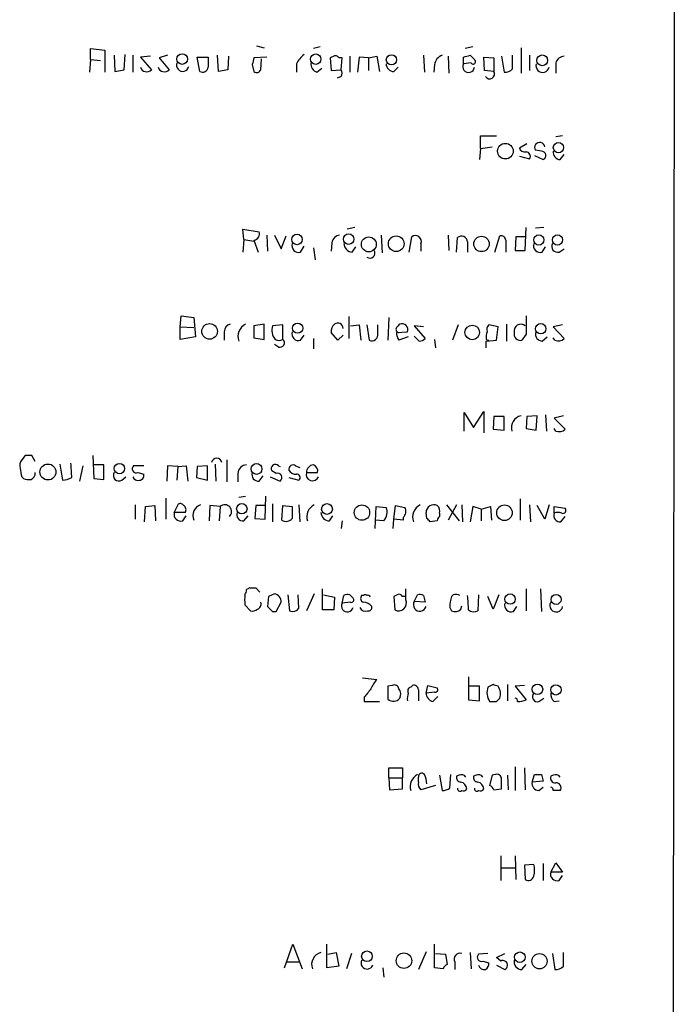
# Model space of a CAD drawing. Extents: x 1 to 1049, y 17 to 900.
# Drawn here: x 984 to 1049, y 485 to 583 of the extents above; entities that cross this region are included whole.
import ezdxf

# ---------------------------------------------------------------- set-up
doc = ezdxf.new("R2010")
doc.units = 0
doc.header["$MEASUREMENT"] = 0
doc.layers.add('MAIN', color=5, linetype='CONTINUOUS')

msp = doc.modelspace()

# ---------------------------------------------------------------- linework, layer by layer
at = {"layer": 'MAIN'}
for p, q in [((1048.4273, 74.676), (1049.02, 682.498)), ((990.6, 578.9507), (990.6, 580.0513)), ((990.6, 580.0513), (992.0393, 579.882)), ((1007.1947, 580.3053), (1007.9567, 580.136)), ((1013.5447, 580.2207), (1012.8673, 580.0513)), ((1028.7847, 580.2207), (1028.0227, 580.0513)), ((1033.6107, 580.136), (1033.6107, 577.596)), ((992.0393, 579.882), (992.0393, 577.6807)), ((992.9707, 579.374), (993.0553, 577.7653)), ((993.9867, 577.9347), (994.0713, 579.4587)), ((994.8333, 579.374), (994.8333, 577.6807)), ((996.6113, 579.2893), (995.5953, 579.2047)), ((995.5953, 579.2047), (996.696, 577.9347)), ((998.3047, 579.374), (997.458, 579.12)), ((997.458, 579.12), (998.474, 577.9347)), ((1001.522, 577.7653), (1001.268, 579.2047)), ((1001.268, 579.2047), (1002.3687, 579.2047)), ((1003.3847, 577.7653), (1003.3, 579.374)), ((1004.4007, 579.2893), (1004.316, 577.9347)), ((1008.2107, 579.2047), (1006.9407, 579.12)), ((1007.618, 577.9347), (1007.7027, 579.0353)), ((1014.8993, 579.2893), (1014.5607, 579.12)), ((1014.5607, 579.12), (1014.6453, 577.85)), ((1015.746, 579.12), (1015.4073, 579.12)), ((1015.6613, 577.9347), (1015.746, 579.12)), ((1016.508, 579.2893), (1016.508, 577.6807)), ((1017.4393, 579.2047), (1017.27, 577.6807)), ((1018.3707, 579.12), (1017.4393, 579.2047)), ((1018.3707, 579.12), (1019.2173, 579.2893)), ((1018.3707, 579.12), (1018.3707, 577.85)), ((1019.2173, 579.2893), (1019.4713, 577.7653)), ((1023.874, 579.374), (1023.9587, 577.6807)), ((1026.3293, 579.2893), (1026.414, 577.596)), ((1027.8533, 578.5273), (1027.8533, 579.2047)), ((1028.5307, 579.374), (1028.954, 578.9507)), ((1029.97, 577.85), (1029.8853, 579.2047)), ((1029.8853, 579.2047), (1030.9013, 579.12)), ((1030.9013, 579.12), (1030.9013, 577.7653)), ((1031.6633, 579.2893), (1031.9173, 577.6807)), ((1032.764, 578.0193), (1032.764, 579.374)), ((1034.4573, 579.374), (1034.4573, 577.85)), ((990.6, 578.9507), (990.5153, 577.6807)), ((990.6, 578.9507), (991.616, 578.866)), ((1006.7713, 578.4427), (1006.9407, 577.7653)), ((1011.174, 578.5273), (1011.174, 577.6807)), ((1013.206, 577.6807), (1013.714, 578.104)), ((1020.9107, 577.7653), (1021.334, 578.1887)), ((1024.9747, 578.4427), (1024.89, 577.6807)), ((1028.6153, 578.612), (1027.8533, 578.5273)), ((1037.082, 578.612), (1037.082, 577.596)), ((993.0553, 577.7653), (993.9867, 577.9347)), ((1004.316, 577.9347), (1003.3847, 577.7653)), ((1014.6453, 577.85), (1015.6613, 577.9347)), ((1015.6613, 577.2573), (1015.238, 577.088)), ((1030.9013, 577.7653), (1029.97, 577.85)), ((1029.5467, 570.0607), (1029.5467, 571.3307)), ((1029.5467, 571.3307), (1031.1553, 571.3307)), ((1037.7593, 571.3307), (1037.082, 571.246)), ((1029.5467, 570.0607), (1030.732, 570.23)), ((1033.4413, 570.1453), (1034.2033, 570.5687)), ((1029.5467, 570.0607), (1029.462, 568.96)), ((1033.4413, 569.2987), (1034.4573, 569.0447)), ((1034.9653, 569.3833), (1035.812, 568.96)), ((1035.6427, 569.8067), (1035.05, 569.8913)), ((1037.5053, 568.96), (1037.9287, 569.468)), ((1005.9247, 561.0013), (1005.84, 562.0173)), ((1005.84, 562.0173), (1007.4487, 561.7633)), ((1008.2107, 561.4247), (1008.2953, 559.816)), ((1008.9727, 561.4247), (1009.65, 560.07)), ((1009.65, 560.07), (1010.158, 561.34)), ((1017.016, 562.1867), (1016.254, 562.0173)), ((1019.6407, 561.4247), (1019.7253, 559.6467)), ((1026.3293, 561.4247), (1026.414, 559.9007)), ((1030.986, 559.7313), (1031.494, 561.34)), ((1034.034, 559.9007), (1034.1187, 562.1867)), ((1035.8967, 562.1867), (1035.05, 562.102)), ((1005.9247, 561.0013), (1005.84, 559.7313)), ((1005.9247, 561.0013), (1006.9407, 560.832)), ((1006.9407, 560.9167), (1007.364, 559.7313)), ((1011.5973, 559.7313), (1011.936, 560.324)), ((1014.73, 560.6627), (1014.6453, 559.816)), ((1022.4347, 559.7313), (1022.6887, 561.2553)), ((1023.62, 560.578), (1023.62, 559.816)), ((1027.176, 559.7313), (1027.2607, 561.1707)), ((1028.2767, 560.7473), (1028.2767, 559.7313)), ((1032.0867, 560.9167), (1032.0867, 559.7313)), ((1033.1027, 561.2553), (1033.018, 559.9007)), ((1034.034, 561.2553), (1033.1027, 561.2553)), ((1012.8673, 560.1547), (1013.0367, 558.9693)), ((1016.762, 559.7313), (1017.1007, 560.2393)), ((1033.018, 559.9007), (1034.034, 559.9007)), ((1035.7273, 559.7313), (1036.066, 560.2393)), ((1037.4207, 559.7313), (1037.9287, 560.07)), ((999.5747, 552.2807), (999.6593, 553.3813)), ((999.6593, 553.3813), (1000.9293, 553.212)), ((1000.9293, 553.212), (1001.0987, 551.2647)), ((1007.9567, 552.5347), (1006.9407, 552.3653)), ((1007.9567, 551.0107), (1007.9567, 552.5347)), ((1009.8193, 552.45), (1008.8033, 552.3653)), ((1009.8193, 551.0107), (1009.8193, 552.45)), ((1016.4233, 553.2967), (1016.4233, 551.0953)), ((1016.5927, 552.3653), (1017.4393, 552.45)), ((1017.4393, 552.45), (1017.6087, 550.926)), ((1018.2013, 552.45), (1018.4553, 550.926)), ((1019.302, 551.6033), (1019.302, 552.45)), ((1020.4027, 553.212), (1020.318, 550.926)), ((1027.3453, 552.45), (1026.7527, 550.926)), ((1031.3247, 552.2807), (1030.3933, 552.45)), ((1032.1713, 552.5347), (1032.1713, 550.8413)), ((1037.7593, 552.45), (1036.828, 552.2807)), ((999.5747, 552.2807), (1000.9293, 552.196)), ((999.5747, 551.0107), (999.5747, 552.2807)), ((1003.9773, 551.7727), (1003.9773, 550.926)), ((1006.9407, 552.3653), (1006.9407, 551.18)), ((1015.3227, 550.926), (1014.6453, 551.688)), ((1021.1647, 551.688), (1022.2653, 551.7727)), ((1023.874, 552.2807), (1022.9427, 552.3653)), ((1022.9427, 552.3653), (1024.0433, 551.0953)), ((1031.1553, 550.926), (1031.3247, 552.2807)), ((1034.1187, 551.5187), (1033.6953, 550.926)), ((1036.828, 552.2807), (1037.9287, 551.0953)), ((1001.0987, 551.2647), (999.5747, 551.0107)), ((1006.9407, 551.18), (1007.9567, 551.0107)), ((1009.396, 550.2487), (1008.9727, 550.5027)), ((1011.5973, 550.926), (1011.936, 551.434)), ((1012.8673, 551.0953), (1012.8673, 550.0793)), ((1015.8307, 551.434), (1015.3227, 550.926)), ((1022.35, 551.2647), (1021.4187, 550.926)), ((1023.4507, 550.8413), (1022.9427, 551.3493)), ((1024.9747, 551.0107), (1025.0593, 550.164)), ((1030.1393, 551.0107), (1030.3933, 550.926)), ((1030.1393, 550.8413), (1031.1553, 550.926)), ((1030.1393, 550.164), (1030.1393, 550.8413)), ((1035.7273, 550.8413), (1036.2353, 551.2647)), ((1036.9973, 550.926), (1036.828, 551.18)), ((1027.938, 541.8667), (1027.938, 543.7293)), ((1027.938, 543.7293), (1028.8693, 542.2053)), ((1028.8693, 542.2053), (1029.8853, 543.814)), ((1029.8853, 543.814), (1029.8853, 541.6973)), ((1030.9013, 543.306), (1030.8167, 542.036)), ((1031.9173, 543.306), (1030.9013, 543.306)), ((1031.9173, 541.9513), (1031.9173, 543.306)), ((1034.2033, 543.306), (1034.1187, 542.1207)), ((1035.2193, 543.3907), (1034.2033, 543.306)), ((1035.1347, 541.9513), (1035.2193, 543.3907)), ((1036.066, 543.4753), (1036.1507, 541.8667)), ((1037.844, 543.3907), (1036.9127, 543.1367)), ((1036.9127, 543.1367), (1038.0133, 542.036)), ((1030.8167, 542.036), (1031.9173, 541.9513)), ((1034.1187, 542.1207), (1035.1347, 541.9513)), ((1037.082, 541.8667), (1036.9127, 542.1207)), ((984.0807, 539.4113), (983.742, 538.988)), ((985.0967, 538.8187), (984.758, 539.4113)), ((990.854, 539.4113), (990.9387, 537.1253)), ((1004.2313, 538.988), (1004.2313, 536.7867)), ((987.552, 538.5647), (987.806, 536.956)), ((989.838, 538.3953), (989.4993, 536.8713)), ((991.9547, 538.48), (990.9387, 538.48)), ((991.9547, 537.0407), (991.9547, 538.48)), ((995.934, 538.3953), (994.918, 538.3953)), ((995.3413, 537.718), (995.934, 537.5487)), ((998.3047, 538.3953), (998.22, 536.8713)), ((999.3207, 538.3107), (998.3047, 538.3953)), ((999.3207, 538.3107), (999.236, 536.956)), ((999.3207, 538.3107), (1000.1673, 538.3953)), ((1000.1673, 538.3953), (1000.3367, 536.8713)), ((1001.268, 538.3107), (1001.1833, 537.21)), ((1002.284, 538.3953), (1001.268, 538.3107)), ((1002.284, 536.956), (1002.284, 538.3953)), ((1003.046, 538.5647), (1003.1307, 536.8713)), ((1009.142, 537.6333), (1008.7187, 537.8873)), ((1009.396, 538.3953), (1009.5653, 538.3107)), ((1011.0893, 538.3953), (1011.5127, 538.226)), ((1012.19, 537.718), (1013.2907, 537.718)), ((983.742, 537.2947), (983.9113, 537.1253)), ((990.9387, 537.1253), (991.9547, 537.0407)), ((993.7327, 536.956), (994.156, 537.2947)), ((1001.1833, 537.21), (1002.284, 536.956)), ((1005.332, 537.6333), (1005.332, 536.7867)), ((1007.4487, 536.8713), (1007.872, 537.3793)), ((1008.5493, 537.2947), (1009.5653, 536.8713)), ((1010.412, 537.21), (1011.428, 536.956)), ((998.1353, 535.178), (998.1353, 533.0613)), ((1005.4167, 535.2627), (1006.094, 535.3473)), ((1008.0413, 533.0613), (1008.126, 535.3473)), ((1033.526, 535.0933), (1033.526, 532.9767)), ((995.0873, 534.5007), (995.0873, 533.0613)), ((996.0187, 532.8073), (996.1033, 534.3313)), ((996.1033, 534.3313), (997.0347, 534.416)), ((997.0347, 534.416), (997.1193, 532.892)), ((998.982, 533.7387), (999.4053, 534.5853)), ((1002.538, 534.416), (1002.4533, 532.892)), ((1003.554, 534.3313), (1002.538, 534.416)), ((1003.554, 534.3313), (1003.4693, 532.892)), ((1007.11, 534.416), (1007.0253, 533.146)), ((1008.0413, 534.416), (1007.11, 534.416)), ((1008.8033, 534.5853), (1008.8033, 532.8073)), ((1009.7347, 532.9767), (1009.8193, 534.416)), ((1009.8193, 534.416), (1010.7507, 534.3313)), ((1011.428, 534.5007), (1011.5127, 532.8073)), ((1019.048, 532.13), (1019.1327, 534.3313)), ((1019.1327, 534.3313), (1020.1487, 534.2467)), ((1020.9107, 533.0613), (1021.08, 534.416)), ((1021.08, 534.416), (1022.0113, 534.2467)), ((1026.16, 534.5007), (1027.43, 532.892)), ((1027.176, 534.5007), (1026.3293, 532.9767)), ((1027.684, 534.5007), (1027.7687, 532.8073)), ((1028.7847, 534.3313), (1028.5307, 532.8073)), ((1029.6313, 534.0773), (1028.7847, 534.3313)), ((1029.6313, 534.0773), (1030.5627, 534.3313)), ((1029.6313, 534.0773), (1029.6313, 532.892)), ((1030.5627, 534.3313), (1030.6473, 532.9767)), ((1034.4573, 534.5007), (1034.542, 532.8073)), ((1035.9813, 533.0613), (1035.2193, 534.416)), ((1036.4047, 534.5007), (1035.9813, 533.0613)), ((1036.9127, 533.654), (1036.9127, 534.3313)), ((1036.9127, 534.3313), (1038.0133, 534.162)), ((1000.0827, 533.7387), (998.982, 533.7387)), ((999.8287, 532.892), (1000.1673, 533.4)), ((1005.9247, 532.892), (1006.348, 533.4)), ((1007.0253, 533.146), (1008.0413, 533.0613)), ((1014.476, 532.892), (1014.8147, 533.4)), ((1015.746, 532.892), (1015.6613, 532.13)), ((1019.8947, 532.892), (1019.048, 532.9767)), ((1020.826, 532.13), (1020.9107, 533.0613)), ((1021.842, 532.9767), (1020.9107, 533.0613)), ((1021.842, 533.2307), (1021.842, 532.9767)), ((1024.2127, 533.146), (1024.128, 533.7387)), ((1025.2287, 532.892), (1024.5513, 532.8073)), ((1025.4827, 533.654), (1025.4827, 533.3153)), ((1037.59, 532.8073), (1038.0133, 533.3153)), ((1006.5173, 526.2033), (1007.11, 526.2033)), ((1006.5173, 526.2033), (1007.11, 526.2033)), ((1007.11, 526.2033), (1007.5333, 525.78)), ((1013.7987, 524.002), (1013.7987, 526.1187)), ((1022.096, 525.018), (1022.096, 526.1187)), ((1034.1187, 526.1187), (1034.1187, 523.9173)), ((1035.558, 526.1187), (1035.6427, 523.8327)), ((1008.38, 525.3567), (1008.2953, 524.3407)), ((1008.9727, 525.6107), (1008.38, 525.3567)), ((1010.3273, 525.526), (1010.4967, 523.9173)), ((1011.428, 524.1713), (1011.3433, 525.526)), ((1012.952, 525.6107), (1012.19, 523.9173)), ((1013.8833, 525.526), (1014.984, 525.272)), ((1014.984, 525.272), (1014.8993, 524.002)), ((1015.746, 524.6793), (1015.9153, 525.4413)), ((1016.508, 525.526), (1016.8467, 525.1873)), ((1017.8627, 525.4413), (1017.6933, 525.4413)), ((1021.2493, 525.526), (1020.9107, 525.3567)), ((1020.9107, 525.3567), (1020.9953, 524.002)), ((1022.096, 525.3567), (1021.7573, 525.3567)), ((1022.9427, 524.8487), (1023.2813, 525.526)), ((1023.874, 525.4413), (1024.0433, 524.764)), ((1026.8373, 525.526), (1026.668, 525.3567)), ((1029.3773, 525.526), (1029.2927, 523.9173)), ((1030.8167, 524.0867), (1030.3087, 525.3567)), ((1031.4093, 525.526), (1030.8167, 524.0867)), ((1006.0093, 524.51), (1006.602, 523.9173)), ((1009.142, 523.8327), (1009.65, 524.764)), ((1014.8993, 524.002), (1013.7987, 524.002)), ((1016.5927, 524.764), (1015.746, 524.6793)), ((1024.0433, 524.764), (1022.9427, 524.8487)), ((1026.4987, 524.256), (1026.668, 523.9173)), ((1027.5993, 524.0867), (1027.684, 524.4253)), ((1032.8487, 523.8327), (1033.1873, 524.3407)), ((1008.8033, 523.8327), (1009.142, 523.8327)), ((1017.778, 517.2287), (1019.2173, 517.0593)), ((1028.3613, 517.3133), (1028.3613, 515.0273)), ((1020.7413, 516.4667), (1020.318, 516.382)), ((1020.318, 516.382), (1020.318, 515.112)), ((1022.604, 516.2973), (1022.7733, 516.4667)), ((1024.128, 515.7047), (1024.2973, 516.4667)), ((1024.2973, 516.4667), (1025.2287, 516.2127)), ((1029.462, 516.382), (1028.446, 516.382)), ((1029.462, 514.9427), (1029.462, 516.382)), ((1030.8167, 516.5513), (1030.3087, 516.2973)), ((1032.256, 516.5513), (1032.256, 514.9427)), ((1033.9493, 516.4667), (1033.018, 516.382)), ((1033.018, 516.382), (1034.1187, 515.0273)), ((1017.9473, 515.2813), (1017.9473, 514.858)), ((1023.366, 516.0433), (1023.366, 514.9427)), ((1024.9747, 515.7893), (1024.128, 515.7047)), ((1024.8053, 514.858), (1025.3133, 515.366)), ((1031.1553, 514.858), (1031.494, 515.1967)), ((1035.3887, 514.858), (1035.8967, 515.1967)), ((1017.9473, 514.858), (1019.4713, 514.858)), ((1028.3613, 515.0273), (1029.462, 514.9427)), ((1036.9127, 514.858), (1037.4207, 514.9427)), ((1020.4027, 507.238), (1020.4027, 508.254)), ((1020.4027, 508.254), (1021.7573, 508.254)), ((1021.7573, 508.254), (1021.7573, 507.238)), ((1033.018, 508.3387), (1033.018, 505.968)), ((1033.9493, 508.254), (1034.034, 506.0527)), ((1020.4027, 507.238), (1020.4873, 506.0527)), ((1020.4027, 507.238), (1021.7573, 507.238)), ((1021.7573, 506.1373), (1021.7573, 507.238)), ((1023.366, 506.8147), (1023.366, 507.3227)), ((1025.4827, 507.492), (1025.7367, 505.968)), ((1026.4987, 506.222), (1026.5833, 507.5767)), ((1027.43, 507.492), (1027.176, 507.4073)), ((1029.1233, 507.492), (1028.8693, 507.4073)), ((1030.732, 507.492), (1030.478, 506.476)), ((1031.0707, 507.5767), (1030.732, 507.492)), ((1032.256, 507.492), (1032.3407, 506.0527)), ((1034.7113, 506.8147), (1034.9653, 507.5767)), ((1035.6427, 507.5767), (1035.812, 506.8993)), ((1036.828, 507.492), (1036.574, 507.4073)), ((1025.0593, 506.476), (1023.62, 506.0527)), ((1035.812, 506.8993), (1034.7113, 506.8147)), ((1035.3887, 505.968), (1035.812, 506.3067)), ((1020.4873, 506.0527), (1021.7573, 506.1373)), ((1030.9013, 506.0527), (1031.6633, 506.1373)), ((1031.5787, 499.4487), (1031.5787, 496.9933)), ((1033.018, 499.4487), (1033.1027, 497.078)), ((1034.8807, 498.602), (1033.9493, 498.5173)), ((1033.9493, 498.5173), (1034.034, 497.078)), ((1035.812, 498.6867), (1035.812, 496.9933)), ((1036.574, 497.84), (1037.082, 498.7713)), ((1037.082, 498.7713), (1037.7593, 497.84)), ((1031.6633, 498.2633), (1033.1027, 498.2633)), ((1037.7593, 497.84), (1036.574, 497.84)), ((1037.4207, 496.9933), (1037.7593, 497.5013)), ((1009.9887, 488.2727), (1010.8353, 490.6433)), ((1010.8353, 490.6433), (1011.7667, 488.188)), ((1014.222, 488.2727), (1014.222, 490.6433)), ((1024.9747, 488.2727), (1024.9747, 490.6433)), ((1014.3067, 489.6273), (1015.1533, 489.7967)), ((1015.1533, 489.7967), (1015.4073, 488.442)), ((1016.6773, 489.712), (1016.1693, 488.188)), ((1024.128, 489.8813), (1023.366, 488.1033)), ((1025.0593, 489.712), (1026.0753, 489.6273)), ((1026.0753, 489.6273), (1026.2447, 488.6113)), ((1028.5307, 489.7967), (1028.6153, 488.188)), ((1030.3087, 489.712), (1029.3773, 489.6273)), ((1031.1553, 489.2887), (1032.002, 489.712)), ((1036.7433, 489.712), (1036.9973, 488.1033)), ((1037.844, 488.442), (1037.844, 489.7967)), ((1010.2427, 488.8653), (1011.5127, 488.8653)), ((1027.0067, 488.8653), (1027.0067, 488.1033)), ((1029.8007, 488.95), (1030.3933, 488.7807)), ((1031.5787, 488.95), (1031.1553, 489.2887)), ((1033.6953, 488.1033), (1034.1187, 488.6113)), ((1015.4073, 488.442), (1014.222, 488.2727)), ((1019.81, 488.2727), (1019.8947, 487.3413)), ((1025.8213, 488.188), (1024.9747, 488.2727)), ((1031.1553, 488.5267), (1032.002, 488.1033))]:
    msp.add_line(p, q, dxfattribs=at)
for centre, radius in [((999.7634, 579.0042), 0.5336), ((1013.1017, 578.9885), 0.5196), ((1020.6692, 578.9236), 0.5133), ((1035.7308, 578.8696), 0.536), ((1032.0447, 569.8046), 0.7803), ((1037.3492, 570.1541), 0.513), ((1011.237, 560.9879), 0.5231), ((1016.3919, 561.0267), 0.5252), ((1021.1415, 560.563), 0.7833), ((1029.6643, 560.5422), 0.7706), ((1035.3886, 560.9373), 0.5116), ((1037.2513, 560.9373), 0.5116), ((1018.4092, 560.4958), 0.742), ((1002.5076, 551.809), 0.7806), ((1011.2989, 552.1315), 0.5108), ((1035.5764, 552.0791), 0.5177), ((1028.7385, 551.7067), 0.7262), ((986.3591, 537.7745), 0.7963), ((993.4971, 538.1138), 0.5199), ((1007.1967, 538.0784), 0.5385), ((1005.7271, 534.1084), 0.5194), ((1014.2292, 534.0795), 0.5385), ((1017.7241, 533.7221), 0.7672), ((1031.9566, 533.7083), 0.775), ((1032.5192, 525.0852), 0.5174), ((1037.1106, 525.0546), 0.5041), ((1035.2471, 516.0804), 0.5282), ((1037.1016, 516.0192), 0.514), ((1018.2208, 489.4269), 0.5336), ((1021.9199, 488.9862), 0.7731), ((1033.4916, 489.3332), 0.5278), ((1035.4547, 488.9308), 0.7609)]:
    msp.add_circle(centre, radius, dxfattribs=at)
for centre, radius, start, end in [((1256.3685, 578.6967), 254.0003, 179.885409, 180.114592), ((1176.1573, 536.4373), 174.5167, 165.843185, 166.0724), ((1013.8846, 577.0871), 3.0695, 129.407873, 152.017332), ((1015.0687, 578.9508), 0.3785, 26.551512, 116.585359), ((1026.0694, 578.3244), 1.1011, 107.587464, 173.832202), ((985.8685, 748.6335), 174.5533, 283.917656, 284.146846), ((1037.974, 578.3648), 0.9256, 92.805219, 164.510349), ((996.2182, 578.3762), 0.6505, 196.752394, 317.261239), ((997.9962, 578.3762), 0.6505, 196.752394, 317.261239), ((999.8142, 578.3922), 0.6186, 159.185936, 348.91893), ((1001.8042, 578.2592), 0.5689, 240.257617, 352.88123), ((1013.5652, 578.5635), 0.9531, 177.08326, 247.859223), ((1020.8683, 578.4849), 0.7208, 176.627938, 273.372062), ((1028.3698, 578.2479), 0.5872, 151.588886, 354.213675), ((1028.8269, 578.7391), 0.2468, 210.991622, 59.008378), ((1032.0141, 578.6665), 0.9905, 264.391856, 319.204217), ((1035.7606, 578.324), 0.6581, 162.005567, 348.136898), ((1007.2229, 578.0759), 0.4197, 227.742842, 340.334234), ((1015.0264, 577.596), 0.7196, 331.921424, 28.078576), ((1030.478, 577.5113), 0.4937, 210.965747, 30.965747), ((1034.0166, 570.3123), 0.5991, 196.187132, 279.812958), ((1035.4779, 570.1646), 0.5077, 7.402211, 212.566397), ((1034.1187, 569.2987), 0.4233, 323.124688, 90), ((1035.6568, 569.3692), 0.4376, 290.770566, 91.845922), ((1037.5547, 569.6938), 0.7354, 171.169134, 266.148614), ((1006.8508, 561.5463), 0.6361, 278.12628, 19.947705), ((1015.619, 560.5357), 0.898, 98.130102, 171.869898), ((1023.062, 560.7896), 0.5968, 339.232698, 128.715279), ((1027.6641, 560.7079), 0.6139, 3.679969, 131.077061), ((1031.6258, 560.8979), 0.4613, 2.335786, 106.600508), ((1011.3998, 560.3804), 0.6785, 163.068623, 286.923298), ((1016.7831, 560.5991), 0.8681, 181.392836, 268.607164), ((1035.5298, 560.3804), 0.6785, 163.068623, 286.923298), ((1037.2624, 560.299), 0.5893, 151.743362, 285.580834), ((1018.5094, 559.6441), 0.5214, 233.789277, 29.480464), ((1004.7182, 551.8079), 0.7418, 101.525044, 182.720065), ((1006.7389, 551.2946), 1.3978, 117.476177, 198.923647), ((1015.6311, 551.7847), 0.9905, 130.787625, 185.602387), ((1015.3121, 552.1324), 0.5191, 357.670122, 129.199327), ((1105.9964, 467.7279), 119.7133, 134.893835, 135.123052), ((1021.7291, 551.9985), 0.5818, 337.16348, 112.83652), ((1030.8165, 551.9844), 0.6292, 132.268789, 199.661787), ((1033.5944, 551.8467), 0.6799, 49.713163, 193.498683), ((1499.7683, 552.45), 465.6505, 179.885408, 180.114592), ((1010.046, 551.8972), 1.3279, 159.359621, 221.880417), ((1011.3997, 551.5751), 0.6784, 163.066164, 286.931377), ((1018.7094, 551.4763), 0.6061, 245.214956, 12.096078), ((1021.4609, 552.0266), 0.3412, 150.234291, 262.895811), ((1022.6868, 551.772), 1.5244, 183.158773, 213.708832), ((1031.7075, 551.2221), 1.5824, 159.637627, 187.677432), ((1033.5514, 551.5441), 0.6346, 166.894405, 283.105595), ((1035.7767, 551.5751), 0.7354, 171.169134, 266.148614), ((1009.4383, 551.7298), 0.8138, 242.084062, 297.915938), ((1009.5384, 550.6682), 0.443, 251.25013, 50.643246), ((1023.3913, 551.7983), 0.9588, 273.551733, 312.844497), ((1037.336, 551.7095), 0.8535, 246.621606, 313.979428), ((1033.9071, 542.163), 1.263, 103.57302, 193.567545), ((1037.4207, 542.6494), 0.8529, 246.60028, 314.011912), ((984.5038, 538.3954), 0.9651, 142.120851, 195.264491), ((984.4193, 370.1114), 169.3002, 89.885375, 90.114591), ((1003.2153, 538.6383), 0.5169, 10.668678, 169.331322), ((1195.3024, 580.042), 215.8359, 191.194034, 191.423222), ((984.4496, 537.6515), 0.6505, 290.114802, 5.867471), ((968.4709, 536.7409), 20.2718, 1.325971, 5.401852), ((993.4484, 537.4337), 0.5559, 149.241287, 300.758713), ((995.1843, 538.0908), 0.4045, 131.171268, 292.837777), ((1006.1998, 537.6122), 0.8681, 91.392836, 178.607164), ((1007.3677, 537.5008), 0.6347, 159.989129, 277.332163), ((1009.0776, 538.1143), 0.4247, 41.429617, 212.312869), ((1010.8368, 538.0458), 0.4312, 54.15337, 189.855561), ((1011.1105, 538.3318), 0.7857, 207.253168, 274.635856), ((1012.7827, 537.5064), 0.6214, 160.35486, 340.33439), ((1012.9097, 537.7603), 0.7209, 93.371594, 183.363661), ((1012.68, 537.8773), 0.6311, 345.380272, 72.736416), ((984.4615, 538.6071), 1.5806, 249.629778, 277.700518), ((987.6908, 539.2129), 2.2598, 272.922039, 297.586725), ((995.3414, 537.4642), 0.5357, 198.44848, 288.424801), ((995.4919, 537.4169), 0.4613, 272.335786, 16.600508), ((1009.2935, 537.2189), 0.4412, 308.023034, 110.081846), ((1011.2201, 537.2177), 0.3342, 308.46437, 97.928861), ((999.5747, 534.2468), 0.3785, 26.551512, 116.585359), ((999.6594, 533.9927), 0.4936, 329.034253, 59.044206), ((1001.9607, 533.4308), 1.1269, 108.307936, 203.762711), ((1004.0196, 533.8233), 0.679, 312.517185, 132.499043), ((1307.1005, 533.7386), 296.3504, 179.885409, 180.114572), ((1013.5707, 533.2933), 1.3567, 117.131663, 197.204881), ((1018.9059, 533.7786), 1.328, 318.119251, 20.638858), ((1021.3014, 533.8429), 0.8167, 311.445945, 29.63176), ((1024.1805, 533.2605), 1.398, 117.485195, 198.915783), ((1024.8837, 533.7436), 0.7557, 62.83821, 180.371504), ((1024.8476, 533.8656), 0.6695, 341.573171, 55.301057), ((1037.7805, 533.9503), 0.3147, 250.349851, 42.282263), ((999.6311, 533.5411), 0.6785, 163.068623, 286.931377), ((1005.8437, 533.5215), 0.6347, 159.989129, 277.332163), ((1010.155, 533.5874), 0.7414, 235.463216, 323.462405), ((1014.4971, 533.7598), 0.8681, 181.392836, 268.607164), ((939.7195, 448.3392), 119.7134, 44.876914, 45.106131), ((1025.7789, 532.8497), 0.5518, 122.463229, 175.603684), ((1037.509, 533.4367), 0.6347, 159.977557, 277.333315), ((1037.2937, 532.8499), 0.8898, 64.647392, 115.352608), ((1005.7129, 525.9071), 0.4828, 307.873943, 15.239505), ((1048.678, 441.4587), 94.6529, 116.450487, 116.679643), ((1260.0091, 525.018), 254.0003, 179.885409, 180.114592), ((1008.8597, 524.8261), 0.7927, 355.507058, 81.804478), ((1016.3385, 524.5957), 0.9456, 79.674018, 116.586729), ((1016.6491, 525.018), 0.2602, 257.480746, 40.589353), ((1018.0039, 525.1591), 0.4197, 137.742842, 250.334234), ((1018.032, 525.3144), 0.2116, 36.85365, 143.14635), ((1018.3283, 525.272), 0.2117, 0, 126.875312), ((1021.3795, 524.69), 0.788, 240.819689, 24.597401), ((1021.4186, 525.1872), 0.3787, 26.585347, 116.55152), ((1023.4508, 524.5957), 0.9456, 63.413271, 100.325982), ((1030.6532, 524.1804), 4.1552, 163.555133, 178.957496), ((1027.0724, 524.655), 0.9022, 60.6419, 105.105283), ((1008.0949, 523.5329), 20.2718, 1.325971, 5.401852), ((1006.8136, 524.5102), 0.6295, 250.359033, 317.717127), ((1007.1312, 524.5841), 0.519, 286.58081, 20.282109), ((1135.5242, 651.0616), 179.57, 224.885386, 225.114614), ((1010.793, 524.6652), 0.8045, 248.38772, 322.124392), ((1016.2707, 524.401), 0.5939, 152.058596, 345.870174), ((1018.0745, 524.4679), 0.5898, 201.052853, 291.013101), ((1017.8767, 523.7337), 1.0304, 36.093604, 90.778503), ((1018.3848, 524.2418), 0.3392, 253.066164, 16.949994), ((1023.5057, 524.5255), 0.6492, 150.141267, 343.460535), ((1027.0222, 524.6145), 0.782, 243.067967, 317.55481), ((1028.8968, 524.7271), 0.9014, 233.553434, 296.053368), ((1032.6511, 524.4817), 0.6785, 163.068623, 286.933836), ((1037.1264, 524.4397), 0.6406, 149.583888, 351.109676), ((1021.0938, 515.2111), 2.6338, 135.435321, 159.627527), ((1229.9761, 346.3426), 271.1024, 141.223963, 141.45313), ((1020.953, 516.0433), 0.4733, 10.308094, 116.565051), ((1020.6941, 515.5927), 0.9009, 333.924158, 36.455225), ((1022.6745, 515.9164), 0.3874, 100.48609, 213.119959), ((1022.905, 516.0245), 0.4614, 2.33528, 106.58506), ((1025.031, 516.0434), 0.2603, 257.50701, 40.575031), ((1031.7878, 515.7417), 1.58, 159.412123, 214.006877), ((988.7482, 389.4742), 133.8594, 71.45383, 71.683027), ((1030.2235, 515.62), 1.3392, 341.573169, 34.682165), ((1020.8737, 515.6711), 0.7883, 225.174744, 323.002184), ((1023.8335, 515.1541), 1.5824, 159.637627, 187.677432), ((1025.0108, 515.7167), 0.8829, 180.77878, 256.541369), ((1032.9755, 514.9002), 0.2995, 351.899659, 81.842846), ((1035.2486, 515.3497), 0.5112, 136.022323, 285.903834), ((1037.5595, 515.6078), 0.9903, 174.384402, 229.217958), ((1030.8167, 684.1579), 169.3002, 269.885375, 270.114592), ((1033.2295, 517.2723), 2.4147, 271.008499, 291.607537), ((1023.9004, 506.3691), 1.357, 117.142842, 197.191819), ((1023.697, 507.3688), 0.3342, 38.46437, 187.928861), ((1021.7569, 506.4759), 2.4616, 3.945987, 26.562969), ((1027.6181, 507.2756), 0.4613, 163.411395, 267.664214), ((1027.684, 507.0686), 0.4937, 30.975698, 120.959776), ((1029.3115, 507.2757), 0.4614, 163.426842, 267.66472), ((1029.3773, 507.0685), 0.4938, 30.979674, 120.953808), ((1031.2023, 507.1345), 0.4614, 2.33528, 106.573158), ((1035.304, 676.9266), 169.3502, 269.885409, 270.114592), ((1037.0336, 507.2228), 0.4952, 158.127696, 275.609274), ((1037.082, 507.0686), 0.4937, 30.975698, 120.959776), ((1024.0009, 506.603), 0.6693, 161.559637, 235.310261), ((1027.4442, 506.081), 0.7499, 4.305534, 78.063729), ((1029.1375, 506.081), 0.7499, 4.305534, 78.056254), ((1030.1819, 505.7566), 0.778, 22.371722, 67.628278), ((777.6633, 506.6453), 254.0005, 359.885409, 0.114591), ((1035.4382, 506.7019), 0.7356, 171.179222, 266.141365), ((1036.5315, 506.0102), 0.2995, 351.899659, 81.842846), ((1037.1413, 506.2643), 0.4695, 320.854032, 97.256717), ((1025.6518, 507.4926), 1.527, 273.187323, 303.684864), ((1027.5146, 506.1655), 0.2602, 167.454468, 310.620402), ((1027.8533, 506.3068), 0.3787, 243.44848, 333.414653), ((1029.2079, 506.1655), 0.2602, 167.454468, 310.620402), ((1029.5466, 506.3068), 0.3787, 243.44848, 333.414653), ((1037.1666, 336.6181), 169.3502, 89.885409, 90.114558), ((1032.8913, 498.0094), 2.0758, 343.409678, 16.587676), ((1034.3303, 497.5649), 0.57, 238.677654, 344.930019), ((1037.2232, 497.6425), 0.6786, 163.07916, 286.92084), ((1013.8956, 488.6294), 1.1973, 102.851143, 201.634338), ((1027.5256, 489.1444), 0.5893, 74.407189, 208.274411), ((1029.6436, 489.3228), 0.4045, 131.171268, 292.850829), ((1018.2333, 488.7582), 0.6067, 152.885872, 337.565407), ((1026.5411, 487.8914), 0.7785, 112.378134, 157.605454), ((1029.7158, 488.696), 0.6828, 299.760495, 7.126057), ((1031.7904, 488.5267), 0.4733, 296.554224, 116.570465), ((1033.6684, 488.8587), 0.7559, 166.535519, 272.039457), ((1029.9526, 488.6935), 0.599, 196.16876, 279.814588), ((1037.0942, 489.0888), 0.9903, 264.384402, 319.217958)]:
    msp.add_arc(centre, radius, start, end, dxfattribs=at)

doc.saveas('drawing.dxf')
